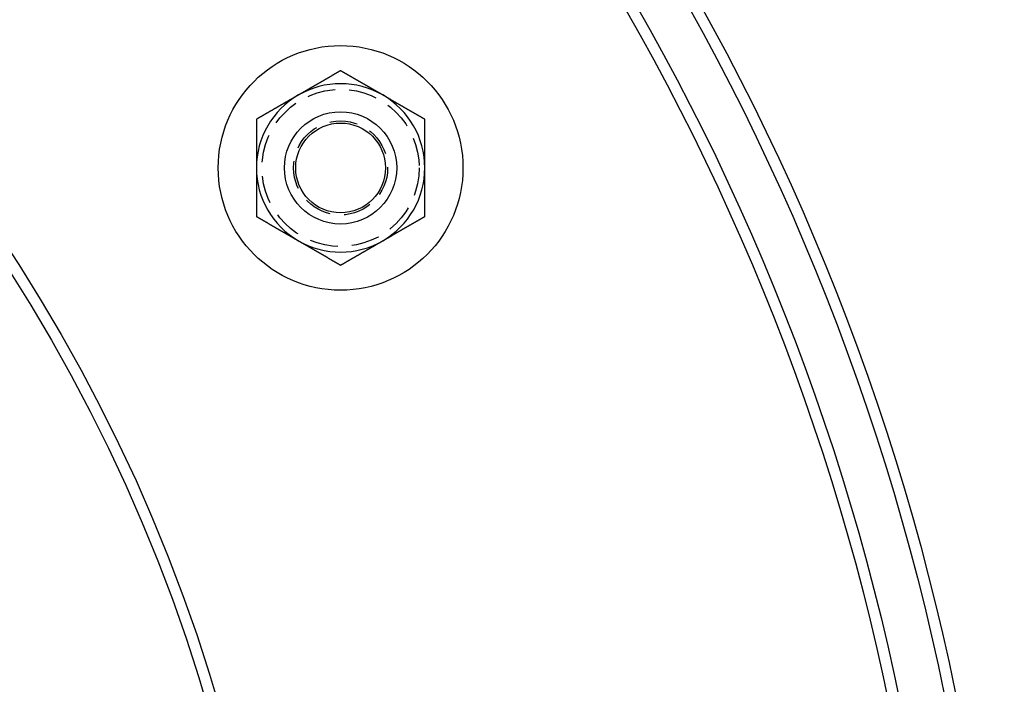
# Model space of a CAD drawing. Extents: x 1116 to 1546, y -932 to 459.
# Drawn here: x 1458 to 1546, y -673 to -614 of the extents above; entities that cross this region are included whole.
import ezdxf

# ---------------------------------------------------------------- set-up
doc = ezdxf.new("R2010")
doc.units = 0
doc.header["$LTSCALE"] = 10
doc.linetypes.add('VERDECKT', pattern=[0.375, 0.25, -0.125])
doc.layers.get('0').update_dxf_attribs({"linetype": 'CONTINUOUS'})
doc.layers.add('STEMPEL', color=3, linetype='CONTINUOUS')

# ---------------------------------------------------------------- blocks, each defined once
blk = doc.blocks.new('A$CACF24156')
for points in [[(727.857, -69.9782, 0), (727.827, -69.9952, 0), (727.798, -70.0123, 0), (727.768, -70.0293, 0), (727.739, -70.0463, 0), (727.71, -70.0633, 0), (727.68, -70.0803, 0), (727.651, -70.0974, 0), (727.621, -70.1144, 0), (727.592, -70.1314, 0), (727.562, -70.1484, 0), (727.533, -70.1654, 0), (727.503, -70.1825, 0), (727.474, -70.1995, 0), (727.444, -70.2165, 0), (727.415, -70.2335, 0), (727.385, -70.2506, 0), (727.356, -70.2676, 0), (727.326, -70.2846, 0), (727.297, -70.3016, 0), (727.267, -70.3187, 0), (727.238, -70.3357, 0), (727.208, -70.3527, 0), (727.179, -70.3697, 0), (727.149, -70.3868, 0), (727.12, -70.4038, 0), (727.09, -70.4208, 0), (727.061, -70.4379, 0), (727.031, -70.4549, 0), (727.002, -70.4719, 0), (726.972, -70.4889, 0), (726.943, -70.506, 0), (726.913, -70.523, 0), (726.884, -70.54, 0), (726.854, -70.5571, 0), (726.825, -70.5741, 0), (726.795, -70.5911, 0), (726.766, -70.6082, 0), (726.736, -70.6252, 0), (726.707, -70.6422, 0), (726.677, -70.6593, 0), (726.648, -70.6763, 0), (726.618, -70.6933, 0), (726.589, -70.7104, 0), (726.559, -70.7274, 0), (726.53, -70.7444, 0), (726.5, -70.7615, 0), (726.471, -70.7785, 0), (726.441, -70.7956, 0), (726.412, -70.8126, 0), (726.382, -70.8296, 0), (726.353, -70.8467, 0), (726.323, -70.8637, 0), (726.294, -70.8808, 0), (726.264, -70.8978, 0), (726.235, -70.9148, 0), (726.205, -70.9319, 0), (726.176, -70.9489, 0), (726.146, -70.966, 0), (726.117, -70.983, 0), (726.087, -71.0001, 0), (726.057, -71.0171, 0), (726.028, -71.0342, 0), (725.998, -71.0512, 0), (725.969, -71.0682, 0), (725.939, -71.0853, 0), (725.91, -71.1023, 0), (725.88, -71.1194, 0), (725.851, -71.1364, 0), (725.821, -71.1535, 0), (725.792, -71.1705, 0), (725.762, -71.1876, 0), (725.733, -71.2046, 0), (725.703, -71.2217, 0), (725.674, -71.2387, 0), (725.644, -71.2558, 0), (725.615, -71.2728, 0), (725.585, -71.2899, 0), (725.555, -71.307, 0), (725.526, -71.324, 0), (725.496, -71.3411, 0), (725.467, -71.3581, 0), (725.437, -71.3752, 0), (725.408, -71.3922, 0), (725.378, -71.4093, 0), (725.349, -71.4263, 0), (725.319, -71.4434, 0), (725.29, -71.4605, 0), (725.26, -71.4775, 0), (725.23, -71.4946, 0), (725.201, -71.5116, 0), (725.171, -71.5287, 0), (725.142, -71.5458, 0), (725.112, -71.5628, 0), (725.083, -71.5799, 0), (725.053, -71.597, 0), (725.024, -71.614, 0), (724.994, -71.6311, 0), (724.965, -71.6481, 0), (724.935, -71.6652, 0), (724.905, -71.6823, 0), (724.876, -71.6993, 0), (724.846, -71.7164, 0), (724.817, -71.7335, 0), (724.787, -71.7505, 0), (724.758, -71.7676, 0), (724.728, -71.7847, 0), (724.698, -71.8018, 0), (724.669, -71.8188, 0), (724.639, -71.8359, 0), (724.61, -71.853, 0), (724.58, -71.87, 0), (724.551, -71.8871, 0), (724.521, -71.9042, 0), (724.491, -71.9213, 0), (724.462, -71.9383, 0), (724.432, -71.9554, 0), (724.403, -71.9725, 0), (724.373, -71.9896, 0), (724.344, -72.0066, 0), (724.314, -72.0237, 0), (724.284, -72.0408, 0), (724.255, -72.0579, 0), (724.225, -72.075, 0), (724.196, -72.092, 0), (724.166, -72.1091, 0), (724.136, -72.1262, 0), (724.107, -72.1433, 0)], [(731.607, -72.1433, 0), (731.577, -72.1262, 0), (731.548, -72.1092, 0), (731.518, -72.0921, 0), (731.489, -72.0751, 0), (731.459, -72.0581, 0), (731.43, -72.041, 0), (731.4, -72.024, 0), (731.371, -72.0069, 0), (731.341, -71.9899, 0), (731.312, -71.9728, 0), (731.282, -71.9558, 0), (731.253, -71.9387, 0), (731.223, -71.9217, 0), (731.194, -71.9046, 0), (731.164, -71.8876, 0), (731.134, -71.8705, 0), (731.105, -71.8535, 0), (731.075, -71.8364, 0), (731.046, -71.8194, 0), (731.016, -71.8023, 0), (730.987, -71.7853, 0), (730.957, -71.7682, 0), (730.928, -71.7512, 0), (730.898, -71.7341, 0), (730.869, -71.7171, 0), (730.839, -71.7, 0), (730.81, -71.683, 0), (730.78, -71.666, 0), (730.751, -71.6489, 0), (730.721, -71.6319, 0), (730.692, -71.6148, 0), (730.662, -71.5978, 0), (730.632, -71.5807, 0), (730.603, -71.5637, 0), (730.573, -71.5466, 0), (730.544, -71.5296, 0), (730.514, -71.5125, 0), (730.485, -71.4955, 0), (730.455, -71.4784, 0), (730.426, -71.4614, 0), (730.396, -71.4443, 0), (730.367, -71.4273, 0), (730.337, -71.4102, 0), (730.308, -71.3932, 0), (730.278, -71.3761, 0), (730.249, -71.3591, 0), (730.219, -71.342, 0), (730.19, -71.325, 0), (730.16, -71.3079, 0), (730.131, -71.2909, 0), (730.101, -71.2739, 0), (730.071, -71.2568, 0), (730.042, -71.2398, 0), (730.012, -71.2227, 0), (729.983, -71.2057, 0), (729.953, -71.1886, 0), (729.924, -71.1716, 0), (729.894, -71.1545, 0), (729.865, -71.1375, 0), (729.835, -71.1204, 0), (729.806, -71.1034, 0), (729.776, -71.0863, 0), (729.747, -71.0693, 0), (729.717, -71.0522, 0), (729.688, -71.0352, 0), (729.658, -71.0181, 0), (729.629, -71.0011, 0), (729.599, -70.984, 0), (729.569, -70.967, 0), (729.54, -70.9499, 0), (729.51, -70.9329, 0), (729.481, -70.9159, 0), (729.451, -70.8988, 0), (729.422, -70.8818, 0), (729.392, -70.8647, 0), (729.363, -70.8477, 0), (729.333, -70.8306, 0), (729.304, -70.8136, 0), (729.274, -70.7965, 0), (729.245, -70.7795, 0), (729.215, -70.7624, 0), (729.186, -70.7454, 0), (729.156, -70.7283, 0), (729.127, -70.7113, 0), (729.097, -70.6942, 0), (729.068, -70.6772, 0), (729.038, -70.6601, 0), (729.008, -70.6431, 0), (728.979, -70.626, 0), (728.949, -70.609, 0), (728.92, -70.5919, 0), (728.89, -70.5749, 0), (728.861, -70.5578, 0), (728.831, -70.5408, 0), (728.802, -70.5238, 0), (728.772, -70.5067, 0), (728.743, -70.4897, 0), (728.713, -70.4726, 0), (728.684, -70.4556, 0), (728.654, -70.4385, 0), (728.625, -70.4215, 0), (728.595, -70.4044, 0), (728.566, -70.3874, 0), (728.536, -70.3703, 0), (728.507, -70.3533, 0), (728.477, -70.3362, 0), (728.447, -70.3192, 0), (728.418, -70.3021, 0), (728.388, -70.2851, 0), (728.359, -70.268, 0), (728.329, -70.251, 0), (728.3, -70.2339, 0), (728.27, -70.2169, 0), (728.241, -70.1998, 0), (728.211, -70.1828, 0), (728.182, -70.1658, 0), (728.152, -70.1487, 0), (728.123, -70.1317, 0), (728.093, -70.1146, 0), (728.064, -70.0976, 0), (728.034, -70.0805, 0), (728.005, -70.0635, 0), (727.975, -70.0464, 0), (727.945, -70.0294, 0), (727.916, -70.0123, 0), (727.886, -69.9953, 0), (727.857, -69.9782, 0)], [(724.107, -72.1433, 0), (724.087, -72.1546, 0), (724.068, -72.1659, 0), (724.048, -72.1772, 0), (724.028, -72.1886, 0), (724.009, -72.1999, 0), (723.989, -72.2112, 0), (723.97, -72.2225, 0), (723.95, -72.2339, 0), (723.93, -72.2452, 0), (723.911, -72.2565, 0), (723.891, -72.2678, 0), (723.872, -72.2791, 0), (723.852, -72.2905, 0), (723.832, -72.3018, 0), (723.813, -72.3131, 0), (723.793, -72.3244, 0), (723.774, -72.3358, 0), (723.754, -72.3471, 0), (723.734, -72.3584, 0), (723.715, -72.3697, 0), (723.695, -72.3811, 0), (723.675, -72.3924, 0), (723.656, -72.4037, 0), (723.636, -72.415, 0), (723.617, -72.4264, 0), (723.597, -72.4377, 0), (723.577, -72.449, 0), (723.558, -72.4603, 0), (723.538, -72.4717, 0), (723.518, -72.483, 0), (723.499, -72.4943, 0), (723.479, -72.5057, 0), (723.46, -72.517, 0), (723.44, -72.5283, 0), (723.42, -72.5396, 0), (723.401, -72.551, 0), (723.381, -72.5623, 0), (723.362, -72.5736, 0), (723.342, -72.585, 0), (723.322, -72.5963, 0), (723.303, -72.6076, 0), (723.283, -72.619, 0), (723.263, -72.6303, 0), (723.244, -72.6416, 0), (723.224, -72.6529, 0), (723.205, -72.6643, 0), (723.185, -72.6756, 0), (723.165, -72.6869, 0), (723.146, -72.6983, 0), (723.126, -72.7096, 0), (723.106, -72.7209, 0), (723.087, -72.7323, 0), (723.067, -72.7436, 0), (723.047, -72.7549, 0), (723.028, -72.7663, 0), (723.008, -72.7776, 0), (722.989, -72.7889, 0), (722.969, -72.8003, 0), (722.949, -72.8116, 0), (722.93, -72.8229, 0), (722.91, -72.8343, 0), (722.89, -72.8456, 0), (722.871, -72.857, 0), (722.851, -72.8683, 0), (722.832, -72.8796, 0), (722.812, -72.891, 0), (722.792, -72.9023, 0), (722.773, -72.9136, 0), (722.753, -72.925, 0), (722.733, -72.9363, 0), (722.714, -72.9477, 0), (722.694, -72.959, 0), (722.674, -72.9703, 0), (722.655, -72.9817, 0), (722.635, -72.993, 0), (722.616, -73.0043, 0), (722.596, -73.0157, 0), (722.576, -73.027, 0), (722.557, -73.0384, 0), (722.537, -73.0497, 0), (722.517, -73.061, 0), (722.498, -73.0724, 0), (722.478, -73.0837, 0), (722.458, -73.0951, 0), (722.439, -73.1064, 0), (722.419, -73.1178, 0), (722.399, -73.1291, 0), (722.38, -73.1404, 0), (722.36, -73.1518, 0), (722.341, -73.1631, 0), (722.321, -73.1745, 0), (722.301, -73.1858, 0), (722.282, -73.1971, 0), (722.262, -73.2085, 0), (722.242, -73.2198, 0), (722.223, -73.2312, 0), (722.203, -73.2425, 0), (722.183, -73.2539, 0), (722.164, -73.2652, 0), (722.144, -73.2766, 0), (722.124, -73.2879, 0), (722.105, -73.2993, 0), (722.085, -73.3106, 0), (722.065, -73.3219, 0), (722.046, -73.3333, 0), (722.026, -73.3446, 0), (722.006, -73.356, 0), (721.987, -73.3673, 0), (721.967, -73.3787, 0), (721.947, -73.39, 0), (721.928, -73.4014, 0), (721.908, -73.4127, 0), (721.888, -73.4241, 0), (721.869, -73.4354, 0), (721.849, -73.4468, 0), (721.829, -73.4581, 0), (721.81, -73.4695, 0), (721.79, -73.4808, 0), (721.771, -73.4922, 0), (721.751, -73.5036, 0), (721.731, -73.5149, 0), (721.712, -73.5263, 0), (721.692, -73.5376, 0), (721.672, -73.549, 0), (721.653, -73.5603, 0), (721.633, -73.5717, 0), (721.613, -73.583, 0), (721.594, -73.5944, 0), (721.574, -73.6057, 0), (721.554, -73.6171, 0), (721.535, -73.6284, 0), (721.515, -73.6398, 0), (721.495, -73.6511, 0), (721.476, -73.6625, 0), (721.456, -73.6738, 0), (721.436, -73.6852, 0), (721.417, -73.6965, 0), (721.397, -73.7079, 0), (721.377, -73.7192, 0), (721.358, -73.7306, 0), (721.338, -73.7419, 0), (721.318, -73.7533, 0), (721.299, -73.7646, 0), (721.279, -73.7759, 0), (721.259, -73.7873, 0), (721.24, -73.7986, 0), (721.22, -73.81, 0), (721.2, -73.8213, 0), (721.181, -73.8327, 0), (721.161, -73.844, 0), (721.142, -73.8554, 0), (721.122, -73.8667, 0), (721.102, -73.878, 0), (721.083, -73.8894, 0), (721.063, -73.9007, 0), (721.043, -73.9121, 0), (721.024, -73.9234, 0), (721.004, -73.9347, 0), (720.984, -73.9461, 0), (720.965, -73.9574, 0), (720.945, -73.9688, 0), (720.925, -73.9801, 0), (720.906, -73.9914, 0), (720.886, -74.0028, 0), (720.867, -74.0141, 0), (720.847, -74.0254, 0), (720.827, -74.0367, 0), (720.808, -74.0481, 0), (720.788, -74.0594, 0), (720.768, -74.0707, 0), (720.749, -74.0821, 0), (720.729, -74.0934, 0), (720.71, -74.1047, 0), (720.69, -74.116, 0), (720.67, -74.1274, 0), (720.651, -74.1387, 0), (720.631, -74.15, 0), (720.612, -74.1613, 0), (720.592, -74.1726, 0), (720.572, -74.184, 0), (720.553, -74.1953, 0), (720.533, -74.2066, 0), (720.514, -74.2179, 0), (720.494, -74.2292, 0), (720.474, -74.2405, 0), (720.455, -74.2518, 0), (720.435, -74.2631, 0), (720.416, -74.2744, 0), (720.396, -74.2857, 0), (720.376, -74.2971, 0), (720.357, -74.3084, 0)], [(735.357, -74.3084, 0), (735.327, -74.2913, 0), (735.298, -74.2743, 0), (735.268, -74.2572, 0), (735.239, -74.2402, 0), (735.209, -74.2231, 0), (735.18, -74.2061, 0), (735.15, -74.189, 0), (735.121, -74.172, 0), (735.091, -74.1549, 0), (735.062, -74.1379, 0), (735.032, -74.1208, 0), (735.003, -74.1038, 0), (734.973, -74.0867, 0), (734.944, -74.0697, 0), (734.914, -74.0526, 0), (734.884, -74.0356, 0), (734.855, -74.0185, 0), (734.825, -74.0015, 0), (734.796, -73.9844, 0), (734.766, -73.9674, 0), (734.737, -73.9503, 0), (734.707, -73.9333, 0), (734.678, -73.9163, 0), (734.648, -73.8992, 0), (734.619, -73.8822, 0), (734.589, -73.8651, 0), (734.56, -73.8481, 0), (734.53, -73.831, 0), (734.501, -73.814, 0), (734.471, -73.7969, 0), (734.442, -73.7799, 0), (734.412, -73.7628, 0), (734.382, -73.7458, 0), (734.353, -73.7287, 0), (734.323, -73.7117, 0), (734.294, -73.6946, 0), (734.264, -73.6776, 0), (734.235, -73.6605, 0), (734.205, -73.6435, 0), (734.176, -73.6264, 0), (734.146, -73.6094, 0), (734.117, -73.5923, 0), (734.087, -73.5753, 0), (734.058, -73.5583, 0), (734.028, -73.5412, 0), (733.999, -73.5242, 0), (733.969, -73.5071, 0), (733.94, -73.4901, 0), (733.91, -73.473, 0), (733.881, -73.456, 0), (733.851, -73.4389, 0), (733.821, -73.4219, 0), (733.792, -73.4048, 0), (733.762, -73.3878, 0), (733.733, -73.3707, 0), (733.703, -73.3537, 0), (733.674, -73.3366, 0), (733.644, -73.3196, 0), (733.615, -73.3025, 0), (733.585, -73.2855, 0), (733.556, -73.2684, 0), (733.526, -73.2514, 0), (733.497, -73.2343, 0), (733.467, -73.2173, 0), (733.438, -73.2002, 0), (733.408, -73.1832, 0), (733.379, -73.1662, 0), (733.349, -73.1491, 0), (733.319, -73.1321, 0), (733.29, -73.115, 0), (733.26, -73.098, 0), (733.231, -73.0809, 0), (733.201, -73.0639, 0), (733.172, -73.0468, 0), (733.142, -73.0298, 0), (733.113, -73.0127, 0), (733.083, -72.9957, 0), (733.054, -72.9786, 0), (733.024, -72.9616, 0), (732.995, -72.9445, 0), (732.965, -72.9275, 0), (732.936, -72.9104, 0), (732.906, -72.8934, 0), (732.877, -72.8763, 0), (732.847, -72.8593, 0), (732.818, -72.8422, 0), (732.788, -72.8252, 0), (732.758, -72.8082, 0), (732.729, -72.7911, 0), (732.699, -72.7741, 0), (732.67, -72.757, 0), (732.64, -72.74, 0), (732.611, -72.7229, 0), (732.581, -72.7059, 0), (732.552, -72.6888, 0), (732.522, -72.6718, 0), (732.493, -72.6547, 0), (732.463, -72.6377, 0), (732.434, -72.6206, 0), (732.404, -72.6036, 0), (732.375, -72.5865, 0), (732.345, -72.5695, 0), (732.316, -72.5524, 0), (732.286, -72.5354, 0), (732.257, -72.5183, 0), (732.227, -72.5013, 0), (732.197, -72.4842, 0), (732.168, -72.4672, 0), (732.138, -72.4501, 0), (732.109, -72.4331, 0), (732.079, -72.4161, 0), (732.05, -72.399, 0), (732.02, -72.382, 0), (731.991, -72.3649, 0), (731.961, -72.3479, 0), (731.932, -72.3308, 0), (731.902, -72.3138, 0), (731.873, -72.2967, 0), (731.843, -72.2797, 0), (731.814, -72.2626, 0), (731.784, -72.2456, 0), (731.755, -72.2285, 0), (731.725, -72.2115, 0), (731.695, -72.1944, 0), (731.666, -72.1774, 0), (731.636, -72.1603, 0), (731.607, -72.1433, 0)], [(720.357, -74.3084, 0), (720.357, -74.3424, 0), (720.357, -74.3765, 0), (720.357, -74.4106, 0), (720.357, -74.4447, 0), (720.357, -74.4788, 0), (720.357, -74.5129, 0), (720.357, -74.547, 0), (720.357, -74.5811, 0), (720.357, -74.6152, 0), (720.357, -74.6493, 0), (720.357, -74.6834, 0), (720.357, -74.7175, 0), (720.357, -74.7516, 0), (720.357, -74.7857, 0), (720.357, -74.8198, 0), (720.357, -74.8539, 0), (720.357, -74.888, 0), (720.357, -74.9221, 0), (720.357, -74.9562, 0), (720.357, -74.9903, 0), (720.357, -75.0244, 0), (720.357, -75.0585, 0), (720.357, -75.0925, 0), (720.357, -75.1266, 0), (720.357, -75.1607, 0), (720.357, -75.1948, 0), (720.357, -75.2289, 0), (720.357, -75.263, 0), (720.357, -75.2971, 0), (720.357, -75.3312, 0), (720.357, -75.3653, 0), (720.357, -75.3994, 0), (720.357, -75.4335, 0), (720.357, -75.4676, 0), (720.357, -75.5017, 0), (720.357, -75.5358, 0), (720.357, -75.5699, 0), (720.357, -75.604, 0), (720.357, -75.6381, 0), (720.357, -75.6722, 0), (720.357, -75.7063, 0), (720.357, -75.7404, 0), (720.357, -75.7745, 0), (720.357, -75.8086, 0), (720.357, -75.8426, 0), (720.357, -75.8767, 0), (720.357, -75.9108, 0), (720.357, -75.9449, 0), (720.357, -75.979, 0), (720.357, -76.0131, 0), (720.357, -76.0472, 0), (720.357, -76.0813, 0), (720.357, -76.1154, 0), (720.357, -76.1495, 0), (720.357, -76.1836, 0), (720.357, -76.2177, 0), (720.357, -76.2518, 0), (720.357, -76.2859, 0), (720.357, -76.32, 0), (720.357, -76.3541, 0), (720.357, -76.3882, 0), (720.357, -76.4223, 0), (720.357, -76.4564, 0), (720.357, -76.4905, 0), (720.357, -76.5246, 0), (720.357, -76.5587, 0), (720.357, -76.5927, 0), (720.357, -76.6268, 0), (720.357, -76.6609, 0), (720.357, -76.695, 0), (720.357, -76.7291, 0), (720.357, -76.7632, 0), (720.357, -76.7973, 0), (720.357, -76.8314, 0), (720.357, -76.8655, 0), (720.357, -76.8996, 0), (720.357, -76.9337, 0), (720.357, -76.9678, 0), (720.357, -77.0019, 0), (720.357, -77.036, 0), (720.357, -77.0701, 0), (720.357, -77.1042, 0), (720.357, -77.1383, 0), (720.357, -77.1724, 0), (720.357, -77.2065, 0), (720.357, -77.2406, 0), (720.357, -77.2747, 0), (720.357, -77.3088, 0), (720.357, -77.3429, 0), (720.357, -77.3769, 0), (720.357, -77.411, 0), (720.357, -77.4451, 0), (720.357, -77.4792, 0), (720.357, -77.5133, 0), (720.357, -77.5474, 0), (720.357, -77.5815, 0), (720.357, -77.6156, 0), (720.357, -77.6497, 0), (720.357, -77.6838, 0), (720.357, -77.7179, 0), (720.357, -77.752, 0), (720.357, -77.7861, 0), (720.357, -77.8202, 0), (720.357, -77.8543, 0), (720.357, -77.8884, 0), (720.357, -77.9225, 0), (720.357, -77.9566, 0), (720.357, -77.9907, 0), (720.357, -78.0248, 0), (720.357, -78.0589, 0), (720.357, -78.093, 0), (720.357, -78.127, 0), (720.357, -78.1611, 0), (720.357, -78.1952, 0), (720.357, -78.2293, 0), (720.357, -78.2634, 0), (720.357, -78.2975, 0), (720.357, -78.3316, 0), (720.357, -78.3657, 0), (720.357, -78.3998, 0), (720.357, -78.4339, 0), (720.357, -78.468, 0), (720.357, -78.5021, 0), (720.357, -78.5362, 0), (720.357, -78.5703, 0), (720.357, -78.6044, 0), (720.357, -78.6385, 0)], [(735.357, -78.6385, 0), (735.357, -78.6044, 0), (735.357, -78.5703, 0), (735.357, -78.5362, 0), (735.357, -78.5021, 0), (735.357, -78.468, 0), (735.357, -78.4339, 0), (735.357, -78.3998, 0), (735.357, -78.3657, 0), (735.357, -78.3316, 0), (735.357, -78.2975, 0), (735.357, -78.2634, 0), (735.357, -78.2293, 0), (735.357, -78.1952, 0), (735.357, -78.1611, 0), (735.357, -78.127, 0), (735.357, -78.093, 0), (735.357, -78.0589, 0), (735.357, -78.0248, 0), (735.357, -77.9907, 0), (735.357, -77.9566, 0), (735.357, -77.9225, 0), (735.357, -77.8884, 0), (735.357, -77.8543, 0), (735.357, -77.8202, 0), (735.357, -77.7861, 0), (735.357, -77.752, 0), (735.357, -77.7179, 0), (735.357, -77.6838, 0), (735.357, -77.6497, 0), (735.357, -77.6156, 0), (735.357, -77.5815, 0), (735.357, -77.5474, 0), (735.357, -77.5133, 0), (735.357, -77.4792, 0), (735.357, -77.4451, 0), (735.357, -77.411, 0), (735.357, -77.3769, 0), (735.357, -77.3429, 0), (735.357, -77.3088, 0), (735.357, -77.2747, 0), (735.357, -77.2406, 0), (735.357, -77.2065, 0), (735.357, -77.1724, 0), (735.357, -77.1383, 0), (735.357, -77.1042, 0), (735.357, -77.0701, 0), (735.357, -77.036, 0), (735.357, -77.0019, 0), (735.357, -76.9678, 0), (735.357, -76.9337, 0), (735.357, -76.8996, 0), (735.357, -76.8655, 0), (735.357, -76.8314, 0), (735.357, -76.7973, 0), (735.357, -76.7632, 0), (735.357, -76.7291, 0), (735.357, -76.695, 0), (735.357, -76.6609, 0), (735.357, -76.6268, 0), (735.357, -76.5927, 0), (735.357, -76.5587, 0), (735.357, -76.5246, 0), (735.357, -76.4905, 0), (735.357, -76.4564, 0), (735.357, -76.4223, 0), (735.357, -76.3882, 0), (735.357, -76.3541, 0), (735.357, -76.32, 0), (735.357, -76.2859, 0), (735.357, -76.2518, 0), (735.357, -76.2177, 0), (735.357, -76.1836, 0), (735.357, -76.1495, 0), (735.357, -76.1154, 0), (735.357, -76.0813, 0), (735.357, -76.0472, 0), (735.357, -76.0131, 0), (735.357, -75.979, 0), (735.357, -75.9449, 0), (735.357, -75.9108, 0), (735.357, -75.8767, 0), (735.357, -75.8426, 0), (735.357, -75.8086, 0), (735.357, -75.7745, 0), (735.357, -75.7404, 0), (735.357, -75.7063, 0), (735.357, -75.6722, 0), (735.357, -75.6381, 0), (735.357, -75.604, 0), (735.357, -75.5699, 0), (735.357, -75.5358, 0), (735.357, -75.5017, 0), (735.357, -75.4676, 0), (735.357, -75.4335, 0), (735.357, -75.3994, 0), (735.357, -75.3653, 0), (735.357, -75.3312, 0), (735.357, -75.2971, 0), (735.357, -75.263, 0), (735.357, -75.2289, 0), (735.357, -75.1948, 0), (735.357, -75.1607, 0), (735.357, -75.1266, 0), (735.357, -75.0925, 0), (735.357, -75.0585, 0), (735.357, -75.0244, 0), (735.357, -74.9903, 0), (735.357, -74.9562, 0), (735.357, -74.9221, 0), (735.357, -74.888, 0), (735.357, -74.8539, 0), (735.357, -74.8198, 0), (735.357, -74.7857, 0), (735.357, -74.7516, 0), (735.357, -74.7175, 0), (735.357, -74.6834, 0), (735.357, -74.6493, 0), (735.357, -74.6152, 0), (735.357, -74.5811, 0), (735.357, -74.547, 0), (735.357, -74.5129, 0), (735.357, -74.4788, 0), (735.357, -74.4447, 0), (735.357, -74.4106, 0), (735.357, -74.3765, 0), (735.357, -74.3424, 0), (735.357, -74.3084, 0)], [(720.357, -78.6385, 0), (720.357, -78.6726, 0), (720.357, -78.7067, 0), (720.357, -78.7408, 0), (720.357, -78.7749, 0), (720.357, -78.809, 0), (720.357, -78.8431, 0), (720.357, -78.8771, 0), (720.357, -78.9112, 0), (720.357, -78.9453, 0), (720.357, -78.9794, 0), (720.357, -79.0135, 0), (720.357, -79.0476, 0), (720.357, -79.0817, 0), (720.357, -79.1158, 0), (720.357, -79.1499, 0), (720.357, -79.184, 0), (720.357, -79.2181, 0), (720.357, -79.2522, 0), (720.357, -79.2863, 0), (720.357, -79.3204, 0), (720.357, -79.3545, 0), (720.357, -79.3886, 0), (720.357, -79.4227, 0), (720.357, -79.4568, 0), (720.357, -79.4909, 0), (720.357, -79.525, 0), (720.357, -79.5591, 0), (720.357, -79.5932, 0), (720.357, -79.6272, 0), (720.357, -79.6613, 0), (720.357, -79.6954, 0), (720.357, -79.7295, 0), (720.357, -79.7636, 0), (720.357, -79.7977, 0), (720.357, -79.8318, 0), (720.357, -79.8659, 0), (720.357, -79.9, 0), (720.357, -79.9341, 0), (720.357, -79.9682, 0), (720.357, -80.0023, 0), (720.357, -80.0364, 0), (720.357, -80.0705, 0), (720.357, -80.1046, 0), (720.357, -80.1387, 0), (720.357, -80.1728, 0), (720.357, -80.2069, 0), (720.357, -80.241, 0), (720.357, -80.2751, 0), (720.357, -80.3092, 0), (720.357, -80.3433, 0), (720.357, -80.3773, 0), (720.357, -80.4114, 0), (720.357, -80.4455, 0), (720.357, -80.4796, 0), (720.357, -80.5137, 0), (720.357, -80.5478, 0), (720.357, -80.5819, 0), (720.357, -80.616, 0), (720.357, -80.6501, 0), (720.357, -80.6842, 0), (720.357, -80.7183, 0), (720.357, -80.7524, 0), (720.357, -80.7865, 0), (720.357, -80.8206, 0), (720.357, -80.8547, 0), (720.357, -80.8888, 0), (720.357, -80.9229, 0), (720.357, -80.957, 0), (720.357, -80.9911, 0), (720.357, -81.0252, 0), (720.357, -81.0593, 0), (720.357, -81.0934, 0), (720.357, -81.1274, 0), (720.357, -81.1615, 0), (720.357, -81.1956, 0), (720.357, -81.2297, 0), (720.357, -81.2638, 0), (720.357, -81.2979, 0), (720.357, -81.332, 0), (720.357, -81.3661, 0), (720.357, -81.4002, 0), (720.357, -81.4343, 0), (720.357, -81.4684, 0), (720.357, -81.5025, 0), (720.357, -81.5366, 0), (720.357, -81.5707, 0), (720.357, -81.6048, 0), (720.357, -81.6389, 0), (720.357, -81.673, 0), (720.357, -81.7071, 0), (720.357, -81.7412, 0), (720.357, -81.7753, 0), (720.357, -81.8094, 0), (720.357, -81.8435, 0), (720.357, -81.8776, 0), (720.357, -81.9116, 0), (720.357, -81.9457, 0), (720.357, -81.9798, 0), (720.357, -82.0139, 0), (720.357, -82.048, 0), (720.357, -82.0821, 0), (720.357, -82.1162, 0), (720.357, -82.1503, 0), (720.357, -82.1844, 0), (720.357, -82.2185, 0), (720.357, -82.2526, 0), (720.357, -82.2867, 0), (720.357, -82.3208, 0), (720.357, -82.3549, 0), (720.357, -82.389, 0), (720.357, -82.4231, 0), (720.357, -82.4572, 0), (720.357, -82.4913, 0), (720.357, -82.5254, 0), (720.357, -82.5595, 0), (720.357, -82.5936, 0), (720.357, -82.6277, 0), (720.357, -82.6617, 0), (720.357, -82.6958, 0), (720.357, -82.7299, 0), (720.357, -82.764, 0), (720.357, -82.7981, 0), (720.357, -82.8322, 0), (720.357, -82.8663, 0), (720.357, -82.9004, 0), (720.357, -82.9345, 0), (720.357, -82.9686, 0)], [(735.357, -82.9686, 0), (735.357, -82.9345, 0), (735.357, -82.9004, 0), (735.357, -82.8663, 0), (735.357, -82.8322, 0), (735.357, -82.7981, 0), (735.357, -82.764, 0), (735.357, -82.7299, 0), (735.357, -82.6958, 0), (735.357, -82.6617, 0), (735.357, -82.6277, 0), (735.357, -82.5936, 0), (735.357, -82.5595, 0), (735.357, -82.5254, 0), (735.357, -82.4913, 0), (735.357, -82.4572, 0), (735.357, -82.4231, 0), (735.357, -82.389, 0), (735.357, -82.3549, 0), (735.357, -82.3208, 0), (735.357, -82.2867, 0), (735.357, -82.2526, 0), (735.357, -82.2185, 0), (735.357, -82.1844, 0), (735.357, -82.1503, 0), (735.357, -82.1162, 0), (735.357, -82.0821, 0), (735.357, -82.048, 0), (735.357, -82.0139, 0), (735.357, -81.9798, 0), (735.357, -81.9457, 0), (735.357, -81.9116, 0), (735.357, -81.8776, 0), (735.357, -81.8435, 0), (735.357, -81.8094, 0), (735.357, -81.7753, 0), (735.357, -81.7412, 0), (735.357, -81.7071, 0), (735.357, -81.673, 0), (735.357, -81.6389, 0), (735.357, -81.6048, 0), (735.357, -81.5707, 0), (735.357, -81.5366, 0), (735.357, -81.5025, 0), (735.357, -81.4684, 0), (735.357, -81.4343, 0), (735.357, -81.4002, 0), (735.357, -81.3661, 0), (735.357, -81.332, 0), (735.357, -81.2979, 0), (735.357, -81.2638, 0), (735.357, -81.2297, 0), (735.357, -81.1956, 0), (735.357, -81.1615, 0), (735.357, -81.1274, 0), (735.357, -81.0934, 0), (735.357, -81.0593, 0), (735.357, -81.0252, 0), (735.357, -80.9911, 0), (735.357, -80.957, 0), (735.357, -80.9229, 0), (735.357, -80.8888, 0), (735.357, -80.8547, 0), (735.357, -80.8206, 0), (735.357, -80.7865, 0), (735.357, -80.7524, 0), (735.357, -80.7183, 0), (735.357, -80.6842, 0), (735.357, -80.6501, 0), (735.357, -80.616, 0), (735.357, -80.5819, 0), (735.357, -80.5478, 0), (735.357, -80.5137, 0), (735.357, -80.4796, 0), (735.357, -80.4455, 0), (735.357, -80.4114, 0), (735.357, -80.3773, 0), (735.357, -80.3433, 0), (735.357, -80.3092, 0), (735.357, -80.2751, 0), (735.357, -80.241, 0), (735.357, -80.2069, 0), (735.357, -80.1728, 0), (735.357, -80.1387, 0), (735.357, -80.1046, 0), (735.357, -80.0705, 0), (735.357, -80.0364, 0), (735.357, -80.0023, 0), (735.357, -79.9682, 0), (735.357, -79.9341, 0), (735.357, -79.9, 0), (735.357, -79.8659, 0), (735.357, -79.8318, 0), (735.357, -79.7977, 0), (735.357, -79.7636, 0), (735.357, -79.7295, 0), (735.357, -79.6954, 0), (735.357, -79.6613, 0), (735.357, -79.6272, 0), (735.357, -79.5932, 0), (735.357, -79.5591, 0), (735.357, -79.525, 0), (735.357, -79.4909, 0), (735.357, -79.4568, 0), (735.357, -79.4227, 0), (735.357, -79.3886, 0), (735.357, -79.3545, 0), (735.357, -79.3204, 0), (735.357, -79.2863, 0), (735.357, -79.2522, 0), (735.357, -79.2181, 0), (735.357, -79.184, 0), (735.357, -79.1499, 0), (735.357, -79.1158, 0), (735.357, -79.0817, 0), (735.357, -79.0476, 0), (735.357, -79.0135, 0), (735.357, -78.9794, 0), (735.357, -78.9453, 0), (735.357, -78.9112, 0), (735.357, -78.8771, 0), (735.357, -78.8431, 0), (735.357, -78.809, 0), (735.357, -78.7749, 0), (735.357, -78.7408, 0), (735.357, -78.7067, 0), (735.357, -78.6726, 0), (735.357, -78.6385, 0)], [(720.357, -82.9686, 0), (720.386, -82.9857, 0), (720.416, -83.0027, 0), (720.445, -83.0197, 0), (720.475, -83.0368, 0), (720.505, -83.0538, 0), (720.534, -83.0709, 0), (720.564, -83.0879, 0), (720.593, -83.105, 0), (720.623, -83.122, 0), (720.652, -83.1391, 0), (720.682, -83.1561, 0), (720.711, -83.1732, 0), (720.741, -83.1902, 0), (720.77, -83.2073, 0), (720.8, -83.2243, 0), (720.829, -83.2414, 0), (720.859, -83.2584, 0), (720.888, -83.2755, 0), (720.918, -83.2925, 0), (720.947, -83.3096, 0), (720.977, -83.3266, 0), (721.007, -83.3437, 0), (721.036, -83.3607, 0), (721.066, -83.3778, 0), (721.095, -83.3948, 0), (721.125, -83.4118, 0), (721.154, -83.4289, 0), (721.184, -83.4459, 0), (721.213, -83.463, 0), (721.243, -83.48, 0), (721.272, -83.4971, 0), (721.302, -83.5141, 0), (721.331, -83.5312, 0), (721.361, -83.5482, 0), (721.39, -83.5653, 0), (721.42, -83.5823, 0), (721.449, -83.5994, 0), (721.479, -83.6164, 0), (721.508, -83.6335, 0), (721.538, -83.6505, 0), (721.568, -83.6676, 0), (721.597, -83.6846, 0), (721.627, -83.7017, 0), (721.656, -83.7187, 0), (721.686, -83.7358, 0), (721.715, -83.7528, 0), (721.745, -83.7699, 0), (721.774, -83.7869, 0), (721.804, -83.8039, 0), (721.833, -83.821, 0), (721.863, -83.838, 0), (721.892, -83.8551, 0), (721.922, -83.8721, 0), (721.951, -83.8892, 0), (721.981, -83.9062, 0), (722.01, -83.9233, 0), (722.04, -83.9403, 0), (722.069, -83.9574, 0), (722.099, -83.9744, 0), (722.129, -83.9915, 0), (722.158, -84.0085, 0), (722.188, -84.0256, 0), (722.217, -84.0426, 0), (722.247, -84.0597, 0), (722.276, -84.0767, 0), (722.306, -84.0938, 0), (722.335, -84.1108, 0), (722.365, -84.1279, 0), (722.394, -84.1449, 0), (722.424, -84.1619, 0), (722.453, -84.179, 0), (722.483, -84.196, 0), (722.512, -84.2131, 0), (722.542, -84.2301, 0), (722.571, -84.2472, 0), (722.601, -84.2642, 0), (722.631, -84.2813, 0), (722.66, -84.2983, 0), (722.69, -84.3154, 0), (722.719, -84.3324, 0), (722.749, -84.3495, 0), (722.778, -84.3665, 0), (722.808, -84.3836, 0), (722.837, -84.4006, 0), (722.867, -84.4177, 0), (722.896, -84.4347, 0), (722.926, -84.4518, 0), (722.955, -84.4688, 0), (722.985, -84.4859, 0), (723.014, -84.5029, 0), (723.044, -84.52, 0), (723.073, -84.537, 0), (723.103, -84.554, 0), (723.132, -84.5711, 0), (723.162, -84.5881, 0), (723.192, -84.6052, 0), (723.221, -84.6222, 0), (723.251, -84.6393, 0), (723.28, -84.6563, 0), (723.31, -84.6734, 0), (723.339, -84.6904, 0), (723.369, -84.7075, 0), (723.398, -84.7245, 0), (723.428, -84.7416, 0), (723.457, -84.7586, 0), (723.487, -84.7757, 0), (723.516, -84.7927, 0), (723.546, -84.8098, 0), (723.575, -84.8268, 0), (723.605, -84.8439, 0), (723.634, -84.8609, 0), (723.664, -84.878, 0), (723.694, -84.895, 0), (723.723, -84.912, 0), (723.753, -84.9291, 0), (723.782, -84.9461, 0), (723.812, -84.9632, 0), (723.841, -84.9802, 0), (723.871, -84.9973, 0), (723.9, -85.0143, 0), (723.93, -85.0314, 0), (723.959, -85.0484, 0), (723.989, -85.0655, 0), (724.018, -85.0825, 0), (724.048, -85.0996, 0), (724.077, -85.1166, 0), (724.107, -85.1337, 0)], [(731.607, -85.1337, 0), (731.636, -85.1166, 0), (731.666, -85.0995, 0), (731.696, -85.0824, 0), (731.725, -85.0653, 0), (731.755, -85.0483, 0), (731.784, -85.0312, 0), (731.814, -85.0141, 0), (731.844, -84.997, 0), (731.873, -84.98, 0), (731.903, -84.9629, 0), (731.932, -84.9458, 0), (731.962, -84.9287, 0), (731.991, -84.9116, 0), (732.021, -84.8946, 0), (732.051, -84.8775, 0), (732.08, -84.8604, 0), (732.11, -84.8434, 0), (732.139, -84.8263, 0), (732.169, -84.8092, 0), (732.198, -84.7921, 0), (732.228, -84.7751, 0), (732.258, -84.758, 0), (732.287, -84.7409, 0), (732.317, -84.7239, 0), (732.346, -84.7068, 0), (732.376, -84.6897, 0), (732.405, -84.6727, 0), (732.435, -84.6556, 0), (732.465, -84.6385, 0), (732.494, -84.6215, 0), (732.524, -84.6044, 0), (732.553, -84.5873, 0), (732.583, -84.5703, 0), (732.612, -84.5532, 0), (732.642, -84.5361, 0), (732.671, -84.5191, 0), (732.701, -84.502, 0), (732.73, -84.485, 0), (732.76, -84.4679, 0), (732.79, -84.4508, 0), (732.819, -84.4338, 0), (732.849, -84.4167, 0), (732.878, -84.3997, 0), (732.908, -84.3826, 0), (732.937, -84.3656, 0), (732.967, -84.3485, 0), (732.996, -84.3314, 0), (733.026, -84.3144, 0), (733.055, -84.2973, 0), (733.085, -84.2803, 0), (733.115, -84.2632, 0), (733.144, -84.2462, 0), (733.174, -84.2291, 0), (733.203, -84.2121, 0), (733.233, -84.195, 0), (733.262, -84.178, 0), (733.292, -84.1609, 0), (733.321, -84.1439, 0), (733.351, -84.1268, 0), (733.38, -84.1098, 0), (733.41, -84.0927, 0), (733.439, -84.0757, 0), (733.469, -84.0586, 0), (733.498, -84.0416, 0), (733.528, -84.0245, 0), (733.557, -84.0075, 0), (733.587, -83.9904, 0), (733.617, -83.9734, 0), (733.646, -83.9564, 0), (733.676, -83.9393, 0), (733.705, -83.9223, 0), (733.735, -83.9052, 0), (733.764, -83.8882, 0), (733.794, -83.8711, 0), (733.823, -83.8541, 0), (733.853, -83.8371, 0), (733.882, -83.82, 0), (733.912, -83.803, 0), (733.941, -83.7859, 0), (733.971, -83.7689, 0), (734, -83.7519, 0), (734.03, -83.7348, 0), (734.059, -83.7178, 0), (734.089, -83.7008, 0), (734.118, -83.6837, 0), (734.148, -83.6667, 0), (734.177, -83.6496, 0), (734.207, -83.6326, 0), (734.236, -83.6156, 0), (734.266, -83.5985, 0), (734.295, -83.5815, 0), (734.325, -83.5645, 0), (734.354, -83.5474, 0), (734.384, -83.5304, 0), (734.413, -83.5134, 0), (734.443, -83.4964, 0), (734.472, -83.4793, 0), (734.502, -83.4623, 0), (734.531, -83.4453, 0), (734.561, -83.4282, 0), (734.59, -83.4112, 0), (734.62, -83.3942, 0), (734.649, -83.3771, 0), (734.679, -83.3601, 0), (734.708, -83.3431, 0), (734.738, -83.3261, 0), (734.767, -83.309, 0), (734.797, -83.292, 0), (734.826, -83.275, 0), (734.856, -83.258, 0), (734.885, -83.2409, 0), (734.915, -83.2239, 0), (734.944, -83.2069, 0), (734.974, -83.1899, 0), (735.003, -83.1728, 0), (735.033, -83.1558, 0), (735.062, -83.1388, 0), (735.092, -83.1218, 0), (735.121, -83.1048, 0), (735.151, -83.0877, 0), (735.18, -83.0707, 0), (735.21, -83.0537, 0), (735.239, -83.0367, 0), (735.268, -83.0197, 0), (735.298, -83.0026, 0), (735.327, -82.9856, 0), (735.357, -82.9686, 0)], [(724.107, -85.1337, 0), (724.136, -85.1507, 0), (724.166, -85.1678, 0), (724.195, -85.1848, 0), (724.225, -85.2019, 0), (724.255, -85.2189, 0), (724.284, -85.236, 0), (724.314, -85.253, 0), (724.343, -85.2701, 0), (724.373, -85.2871, 0), (724.402, -85.3041, 0), (724.432, -85.3212, 0), (724.461, -85.3382, 0), (724.491, -85.3553, 0), (724.52, -85.3723, 0), (724.55, -85.3894, 0), (724.579, -85.4064, 0), (724.609, -85.4235, 0), (724.638, -85.4405, 0), (724.668, -85.4576, 0), (724.697, -85.4746, 0), (724.727, -85.4917, 0), (724.757, -85.5087, 0), (724.786, -85.5258, 0), (724.816, -85.5428, 0), (724.845, -85.5599, 0), (724.875, -85.5769, 0), (724.904, -85.594, 0), (724.934, -85.611, 0), (724.963, -85.6281, 0), (724.993, -85.6451, 0), (725.022, -85.6621, 0), (725.052, -85.6792, 0), (725.081, -85.6962, 0), (725.111, -85.7133, 0), (725.14, -85.7303, 0), (725.17, -85.7474, 0), (725.199, -85.7644, 0), (725.229, -85.7815, 0), (725.258, -85.7985, 0), (725.288, -85.8156, 0), (725.318, -85.8326, 0), (725.347, -85.8497, 0), (725.377, -85.8667, 0), (725.406, -85.8838, 0), (725.436, -85.9008, 0), (725.465, -85.9179, 0), (725.495, -85.9349, 0), (725.524, -85.952, 0), (725.554, -85.969, 0), (725.583, -85.9861, 0), (725.613, -86.0031, 0), (725.642, -86.0202, 0), (725.672, -86.0372, 0), (725.701, -86.0542, 0), (725.731, -86.0713, 0), (725.76, -86.0883, 0), (725.79, -86.1054, 0), (725.819, -86.1224, 0), (725.849, -86.1395, 0), (725.879, -86.1565, 0), (725.908, -86.1736, 0), (725.938, -86.1906, 0), (725.967, -86.2077, 0), (725.997, -86.2247, 0), (726.026, -86.2418, 0), (726.056, -86.2588, 0), (726.085, -86.2759, 0), (726.115, -86.2929, 0), (726.144, -86.31, 0), (726.174, -86.327, 0), (726.203, -86.3441, 0), (726.233, -86.3611, 0), (726.262, -86.3782, 0), (726.292, -86.3952, 0), (726.321, -86.4123, 0), (726.351, -86.4293, 0), (726.381, -86.4463, 0), (726.41, -86.4634, 0), (726.44, -86.4804, 0), (726.469, -86.4975, 0), (726.499, -86.5145, 0), (726.528, -86.5316, 0), (726.558, -86.5486, 0), (726.587, -86.5657, 0), (726.617, -86.5827, 0), (726.646, -86.5998, 0), (726.676, -86.6168, 0), (726.705, -86.6339, 0), (726.735, -86.6509, 0), (726.764, -86.668, 0), (726.794, -86.685, 0), (726.823, -86.7021, 0), (726.853, -86.7191, 0), (726.882, -86.7362, 0), (726.912, -86.7532, 0), (726.942, -86.7703, 0), (726.971, -86.7873, 0), (727.001, -86.8043, 0), (727.03, -86.8214, 0), (727.06, -86.8384, 0), (727.089, -86.8555, 0), (727.119, -86.8725, 0), (727.148, -86.8896, 0), (727.178, -86.9066, 0), (727.207, -86.9237, 0), (727.237, -86.9407, 0), (727.266, -86.9578, 0), (727.296, -86.9748, 0), (727.325, -86.9919, 0), (727.355, -87.0089, 0), (727.384, -87.026, 0), (727.414, -87.043, 0), (727.444, -87.0601, 0), (727.473, -87.0771, 0), (727.503, -87.0942, 0), (727.532, -87.1112, 0), (727.562, -87.1283, 0), (727.591, -87.1453, 0), (727.621, -87.1624, 0), (727.65, -87.1794, 0), (727.68, -87.1964, 0), (727.709, -87.2135, 0), (727.739, -87.2305, 0), (727.768, -87.2476, 0), (727.798, -87.2646, 0), (727.827, -87.2817, 0), (727.857, -87.2987, 0)], [(727.857, -87.2987, 0), (727.876, -87.2874, 0), (727.896, -87.2761, 0), (727.916, -87.2648, 0), (727.935, -87.2535, 0), (727.955, -87.2422, 0), (727.974, -87.2309, 0), (727.994, -87.2196, 0), (728.014, -87.2083, 0), (728.033, -87.197, 0), (728.053, -87.1856, 0), (728.072, -87.1743, 0), (728.092, -87.163, 0), (728.112, -87.1517, 0), (728.131, -87.1404, 0), (728.151, -87.1291, 0), (728.17, -87.1177, 0), (728.19, -87.1064, 0), (728.21, -87.0951, 0), (728.229, -87.0838, 0), (728.249, -87.0724, 0), (728.268, -87.0611, 0), (728.288, -87.0498, 0), (728.308, -87.0385, 0), (728.327, -87.0271, 0), (728.347, -87.0158, 0), (728.367, -87.0045, 0), (728.386, -86.9931, 0), (728.406, -86.9818, 0), (728.425, -86.9705, 0), (728.445, -86.9591, 0), (728.465, -86.9478, 0), (728.484, -86.9365, 0), (728.504, -86.9251, 0), (728.524, -86.9138, 0), (728.543, -86.9024, 0), (728.563, -86.8911, 0), (728.583, -86.8798, 0), (728.602, -86.8684, 0), (728.622, -86.8571, 0), (728.642, -86.8457, 0), (728.661, -86.8344, 0), (728.681, -86.8231, 0), (728.7, -86.8117, 0), (728.72, -86.8004, 0), (728.74, -86.789, 0), (728.759, -86.7777, 0), (728.779, -86.7663, 0), (728.799, -86.755, 0), (728.818, -86.7436, 0), (728.838, -86.7323, 0), (728.858, -86.7209, 0), (728.877, -86.7096, 0), (728.897, -86.6982, 0), (728.917, -86.6869, 0), (728.936, -86.6755, 0), (728.956, -86.6642, 0), (728.976, -86.6528, 0), (728.995, -86.6415, 0), (729.015, -86.6301, 0), (729.035, -86.6188, 0), (729.054, -86.6074, 0), (729.074, -86.5961, 0), (729.094, -86.5847, 0), (729.113, -86.5734, 0), (729.133, -86.562, 0), (729.153, -86.5507, 0), (729.172, -86.5393, 0), (729.192, -86.528, 0), (729.212, -86.5166, 0), (729.231, -86.5053, 0), (729.251, -86.4939, 0), (729.271, -86.4826, 0), (729.29, -86.4712, 0), (729.31, -86.4599, 0), (729.329, -86.4485, 0), (729.349, -86.4372, 0), (729.369, -86.4258, 0), (729.388, -86.4145, 0), (729.408, -86.4031, 0), (729.428, -86.3918, 0), (729.447, -86.3804, 0), (729.467, -86.3691, 0), (729.487, -86.3577, 0), (729.506, -86.3464, 0), (729.526, -86.335, 0), (729.546, -86.3237, 0), (729.565, -86.3123, 0), (729.585, -86.301, 0), (729.605, -86.2896, 0), (729.624, -86.2783, 0), (729.644, -86.2669, 0), (729.664, -86.2556, 0), (729.683, -86.2443, 0), (729.703, -86.2329, 0), (729.723, -86.2216, 0), (729.742, -86.2102, 0), (729.762, -86.1989, 0), (729.782, -86.1875, 0), (729.801, -86.1762, 0), (729.821, -86.1648, 0), (729.841, -86.1535, 0), (729.86, -86.1422, 0), (729.88, -86.1308, 0), (729.899, -86.1195, 0), (729.919, -86.1081, 0), (729.939, -86.0968, 0), (729.958, -86.0854, 0), (729.978, -86.0741, 0), (729.998, -86.0628, 0), (730.017, -86.0514, 0), (730.037, -86.0401, 0), (730.057, -86.0287, 0), (730.076, -86.0174, 0), (730.096, -86.0061, 0), (730.116, -85.9947, 0), (730.135, -85.9834, 0), (730.155, -85.972, 0), (730.174, -85.9607, 0), (730.194, -85.9494, 0), (730.214, -85.938, 0), (730.233, -85.9267, 0), (730.253, -85.9154, 0), (730.273, -85.904, 0), (730.292, -85.8927, 0), (730.312, -85.8813, 0), (730.332, -85.87, 0), (730.351, -85.8587, 0), (730.371, -85.8473, 0), (730.39, -85.836, 0), (730.41, -85.8247, 0), (730.43, -85.8133, 0), (730.449, -85.802, 0), (730.469, -85.7907, 0), (730.489, -85.7793, 0), (730.508, -85.768, 0), (730.528, -85.7567, 0), (730.547, -85.7453, 0), (730.567, -85.734, 0), (730.587, -85.7227, 0), (730.606, -85.7113, 0), (730.626, -85.7, 0), (730.646, -85.6887, 0), (730.665, -85.6773, 0), (730.685, -85.666, 0), (730.705, -85.6547, 0), (730.724, -85.6433, 0), (730.744, -85.632, 0), (730.763, -85.6207, 0), (730.783, -85.6093, 0), (730.803, -85.598, 0), (730.822, -85.5867, 0), (730.842, -85.5753, 0), (730.862, -85.564, 0), (730.881, -85.5527, 0), (730.901, -85.5414, 0), (730.92, -85.53, 0), (730.94, -85.5187, 0), (730.96, -85.5074, 0), (730.979, -85.496, 0), (730.999, -85.4847, 0), (731.018, -85.4734, 0), (731.038, -85.4621, 0), (731.058, -85.4507, 0), (731.077, -85.4394, 0), (731.097, -85.4281, 0), (731.117, -85.4167, 0), (731.136, -85.4054, 0), (731.156, -85.3941, 0), (731.175, -85.3828, 0), (731.195, -85.3714, 0), (731.215, -85.3601, 0), (731.234, -85.3488, 0), (731.254, -85.3375, 0), (731.274, -85.3261, 0), (731.293, -85.3148, 0), (731.313, -85.3035, 0), (731.332, -85.2922, 0), (731.352, -85.2809, 0), (731.372, -85.2695, 0), (731.391, -85.2582, 0), (731.411, -85.2469, 0), (731.43, -85.2356, 0), (731.45, -85.2242, 0), (731.47, -85.2129, 0), (731.489, -85.2016, 0), (731.509, -85.1903, 0), (731.528, -85.179, 0), (731.548, -85.1676, 0), (731.568, -85.1563, 0), (731.587, -85.145, 0), (731.607, -85.1337, 0)]]:
    blk.add_polyline3d(points)
for centre, radius in [((571.97233, -168.63848), 215), ((571.97233, -168.63848), 214), ((571.97233, -168.63848), 210), ((571.97233, -168.63848), 209), ((571.97233, -168.63848), 151), ((571.97233, -168.63848), 150), ((727.8569, -78.63848), 10.9), ((727.8569, -78.63848), 5), ((727.8569, -78.63848), 4)]:
    blk.add_circle(centre, radius)
at = {"color": 1, "linetype": 'VERDECKT'}
for radius in [7, 4.188]:
    blk.add_circle((727.8569, -78.63848), radius, dxfattribs=at)
for start, end in [(60, 120), (120, 180), (0, 60), (180, 240), (300, 0), (240, 300)]:
    blk.add_arc((727.8569, -78.63848), 7.5, start, end)

msp = doc.modelspace()

# ---------------------------------------------------------------- block references
at = {"layer": 'STEMPEL'}
msp.add_blockref('A$CACF24156', (758.941, -548.375, -198.185), dxfattribs=at)

doc.saveas('drawing.dxf')
